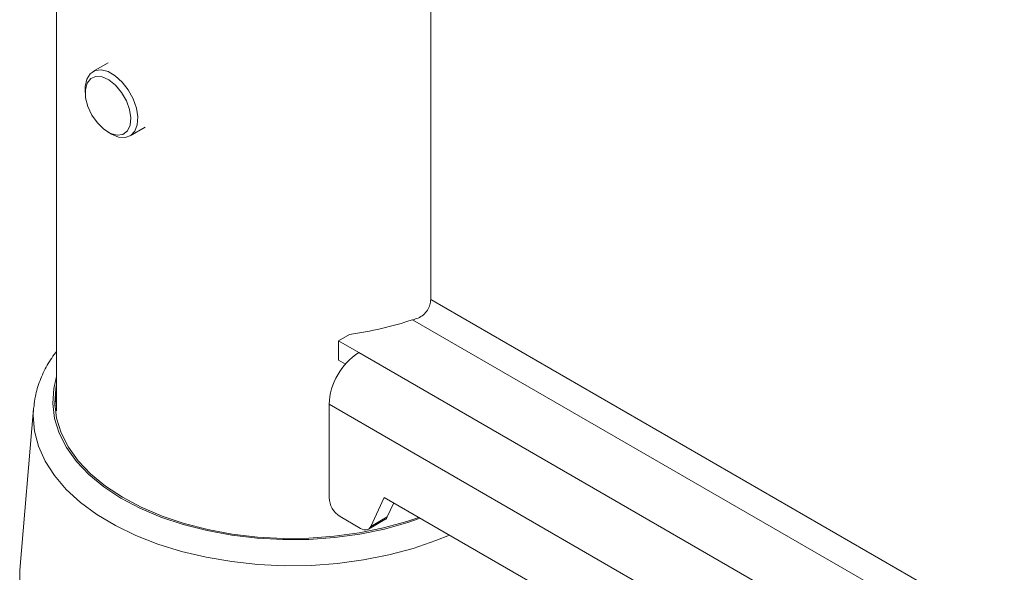
# Model space of a CAD drawing. Units: millimetres. Extents: x 5 to 292, y 5 to 205.
# Drawn here: x 211 to 216, y 173 to 176 of the extents above; entities that cross this region are included whole.
import ezdxf

# ---------------------------------------------------------------- set-up
doc = ezdxf.new("R2010")
doc.units = ezdxf.units.MM

msp = doc.modelspace()

# ---------------------------------------------------------------- linework, layer by layer
at = {"color": 7, "linetype": 'Continuous', "lineweight": 18}
for p, q in [((210.72195, 182.11681), (210.72195, 174.28932)), ((212.63795, 174.8596), (212.63795, 180.30547)), ((210.98541, 176.07155), (210.90809, 176.02692)), ((210.86863, 175.9397), (210.86863, 175.91913)), ((210.9855, 175.71668), (211.00332, 175.7064)), ((211.09858, 175.69695), (211.1759, 175.74159)), ((212.16574, 174.6479), (212.22231, 174.68055)), ((212.26984, 174.5878), (212.16574, 174.6479)), ((212.16574, 174.54991), (212.16574, 174.6479)), ((212.20124, 174.52942), (212.16574, 174.54991)), ((210.6036, 174.29961), (210.53378, 173.47387)), ((210.6036, 174.29961), (210.60471, 174.31095)), ((212.1171, 174.32326), (212.1171, 173.8464)), ((212.39995, 173.84643), (212.33053, 173.69766)), ((212.39995, 173.84643), (218.60751, 170.26288)), ((212.44879, 173.81823), (212.41539, 173.74665)), ((212.27846, 173.68793), (212.17367, 173.74842)), ((212.33053, 173.69766), (212.41539, 173.74665)), ((212.31846, 173.68396), (212.40331, 173.73295))]:
    msp.add_line(p, q, dxfattribs=at)
at = {"color": 8, "linetype": 'Continuous', "lineweight": 18}
for p, q in [((212.63795, 174.8596), (218.60751, 171.41345)), ((212.54502, 174.75649), (218.60751, 171.25669)), ((212.26984, 174.5878), (218.60751, 170.92915)), ((212.1171, 174.32326), (218.60751, 170.57643))]:
    msp.add_line(p, q, dxfattribs=at)
at = {"color": 7, "linetype": 'Continuous', "lineweight": 18, "flags": 128}
for points in [[(210.86863, 175.9397), (210.86898, 175.95063), (210.87656, 175.9877), (210.89355, 176.01544), (210.91868, 176.0318), (210.95008, 176.03556), (210.98544, 176.02644), (211.02212, 176.00512), (211.05741, 175.97318), (211.08869, 175.933), (211.11364, 175.88754), (211.13041, 175.84018)], [(211.09579, 175.83277), (211.10232, 175.78948), (211.09847, 175.75171), (211.08459, 175.72283), (211.0619, 175.70538), (211.03243, 175.70094), (210.99879, 175.70989), (210.96397, 175.73143), (210.93106, 175.76366), (210.903, 175.8037), (210.88226, 175.848), (210.8707, 175.89263), (210.86935, 175.93362), (210.87831, 175.96732), (210.89681, 175.99075), (210.92318, 176.00182), (210.95509, 175.99954), (210.98971, 175.98412), (211.02395, 175.95693), (211.05478, 175.92039), (211.07946, 175.87774), (211.09579, 175.83277)], [(211.13041, 175.84018), (211.13776, 175.79444), (211.13513, 175.7537), (211.12273, 175.72099), (211.10148, 175.69873), (211.07294, 175.68858), (211.03925, 175.69128), (211.00332, 175.7064)], [(212.57669, 173.74439), (212.51471, 173.7233), (212.39609, 173.69031), (212.27199, 173.66492), (212.14386, 173.64743), (212.0132, 173.63803), (211.88155, 173.63685), (211.75045, 173.64389), (211.62144, 173.65907), (211.49603, 173.68221), (211.37568, 173.71305), (211.26182, 173.75121), (211.15577, 173.79626), (211.05878, 173.84767), (210.97199, 173.90483), (210.89641, 173.96706), (210.83293, 174.03366), (210.78229, 174.10382), (210.7451, 174.17673), (210.72177, 174.25154), (210.71259, 174.32736), (210.71767, 174.40332), (210.72195, 174.42588)], [(210.71319, 174.31381), (210.71767, 174.35432), (210.72195, 174.37689)], [(212.27846, 173.68793), (212.2867, 173.68387), (212.29477, 173.68129), (212.30248, 173.68024), (212.30968, 173.68075), (212.31622, 173.68281), (212.32195, 173.68637), (212.32676, 173.69136), (212.33053, 173.69766)], [(210.53303, 173.4638), (210.53346, 173.46987), (210.53378, 173.47387)]]:
    msp.add_lwpolyline(points, dxfattribs=at)
at = {"color": 8, "linetype": 'Continuous', "lineweight": 18, "flags": 128}
for points in [[(212.58442, 173.73993), (212.51985, 173.71791), (212.40019, 173.68463), (212.275, 173.65902), (212.14575, 173.64137), (212.01395, 173.63189), (211.88114, 173.6307), (211.74889, 173.6378), (211.61875, 173.65311), (211.49224, 173.67646), (211.37084, 173.70757), (211.25598, 173.74607), (211.149, 173.79151), (211.05116, 173.84337), (210.9636, 173.90103), (210.88736, 173.96381), (210.82333, 174.03099), (210.77225, 174.10176), (210.73472, 174.17532), (210.71119, 174.25078), (210.70194, 174.32727), (210.70706, 174.40389), (210.72195, 174.46616)], [(212.73366, 173.65378), (212.66457, 173.62528), (212.54721, 173.58497), (212.4233, 173.55183), (212.29414, 173.52622), (212.1611, 173.50842), (212.0256, 173.4986), (211.88907, 173.49688), (211.75295, 173.50328), (211.6187, 173.51772), (211.48772, 173.54005), (211.36142, 173.57004), (211.24114, 173.60736), (211.12813, 173.65163), (211.02361, 173.70237), (210.92868, 173.75905), (210.84435, 173.82106), (210.77151, 173.88774), (210.71094, 173.9584), (210.66327, 174.03228), (210.62901, 174.1086), (210.60853, 174.18654), (210.60204, 174.26529), (210.6036, 174.29961)], [(210.53443, 173.38822), (210.53303, 173.4638)]]:
    msp.add_lwpolyline(points, dxfattribs=at)
at = {"color": 7, "linetype": 'Continuous', "lineweight": 18}
for centre, radius, start, end in [((211.9749, 176.4557), 1.79231, 277.93442, 288.54757), ((212.44871, 174.30817), 0.33195, 122.60548, 177.39452), ((212.23992, 173.85199), 0.12294, 182.60548, 237.39452), ((212.38803, 173.75859), 0.02985, 300.7944, 336.42021)]:
    msp.add_arc(centre, radius, start, end, dxfattribs=at)
for points, knots in [([(212.63795, 174.8596), (212.63712, 174.85059), (212.63545, 174.83255), (212.62202, 174.80428), (212.6012, 174.78031), (212.57453, 174.76319), (212.55475, 174.7587), (212.54502, 174.75649)], [0, 0, 0, 0, 0.202608, 0.4052754, 0.6061773, 0.8060656, 1, 1, 1, 1]), ([(210.72195, 174.59654), (210.70513, 174.57242), (210.67108, 174.52357), (210.63558, 174.44537), (210.6129, 174.3745), (210.60818, 174.32978), (210.60636, 174.31254)], [0, 0, 0, 0, 0.2727439, 0.5525198, 0.8275068, 1, 1, 1, 1])]:
    msp.add_open_spline(points, degree=3, knots=knots, dxfattribs=at)

doc.saveas('drawing.dxf')
